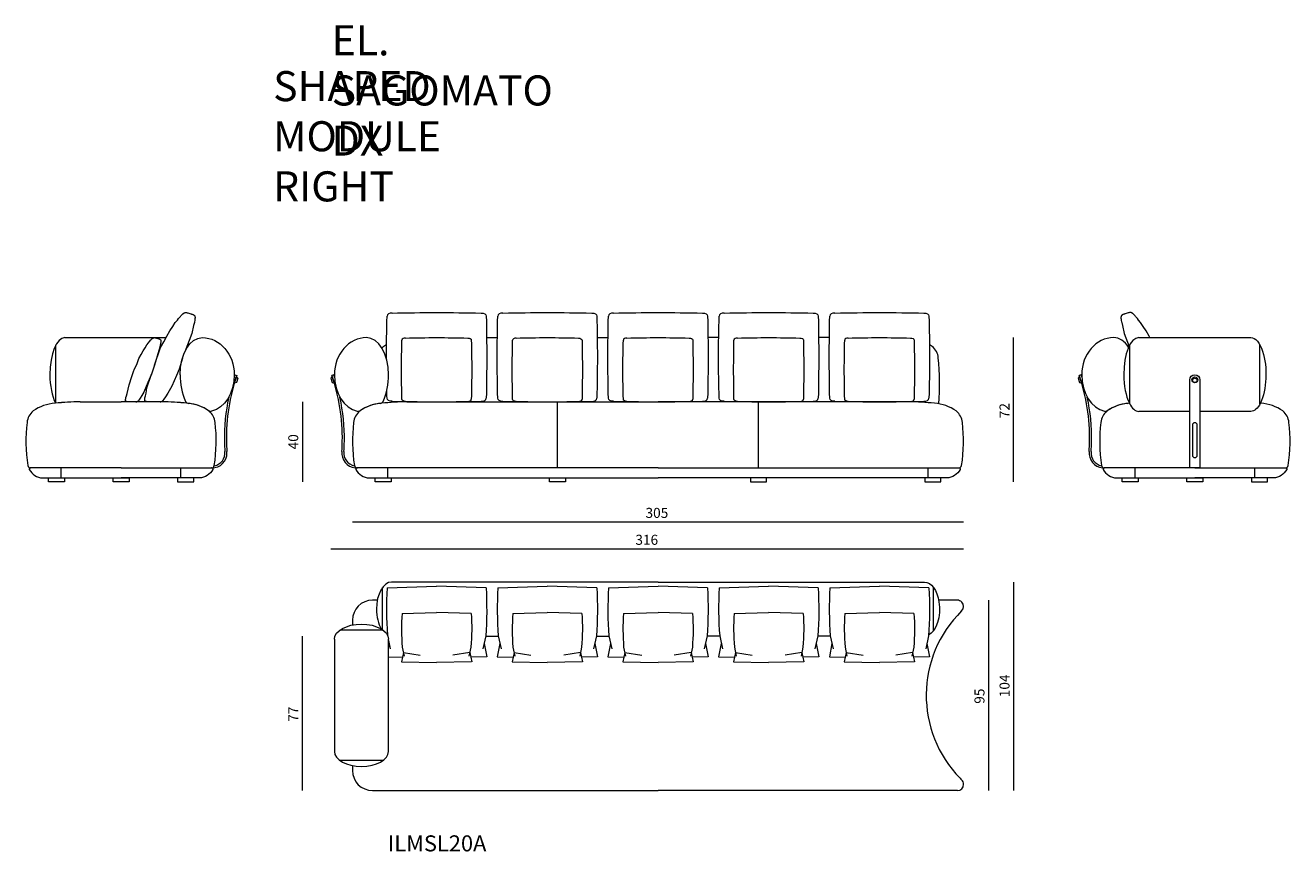
# Model space of a CAD drawing. Extents: x 38 to 1042, y 1478 to 1869.
# Drawn here: x 268 to 387, y 1792 to 1869 of the extents above; entities that cross this region are included whole.
import ezdxf

# ---------------------------------------------------------------- set-up
doc = ezdxf.new("R2010")
doc.units = 0
doc.header["$MEASUREMENT"] = 0
doc.layers.get('0').update_dxf_attribs({"lineweight": 0})

# ---------------------------------------------------------------- blocks, each defined once
blk = doc.blocks.new('Block_281')
at = {"color": 18, "lineweight": 5, "true_color": 0x000000}
blk.add_line((298.61, 1822.95), (355.89, 1822.95), dxfattribs=at)
at = {"insert": (326.08, 1823.33), "char_height": 0.2, "attachment_point": 7}
blk.add_mtext('\\C18;\\c0;\\FMyriad Pro|b0|i0|c1;\\H0.938942;\\W1.000000;305', dxfattribs=at)
blk = doc.blocks.new('Block_282')
at = {"color": 18, "lineweight": 5, "true_color": 0x000000}
blk.add_line((360.58, 1826.7), (360.58, 1840.22), dxfattribs=at)
at = {"insert": (360.2, 1832.67), "char_height": 0.2, "attachment_point": 7, "rotation": 90}
blk.add_mtext('\\C18;\\c0;\\FMyriad Pro|b0|i0|c1;\\H0.938942;\\W1.000000;72', dxfattribs=at)
blk = doc.blocks.new('Block_283')
at = {"color": 18, "lineweight": 5, "true_color": 0x000000}
blk.add_line((293.92, 1834.21), (293.92, 1826.7), dxfattribs=at)
at = {"insert": (293.53, 1829.75), "char_height": 0.2, "attachment_point": 7, "rotation": 90}
blk.add_mtext('\\C18;\\c0;\\FMyriad Pro|b0|i0|c1;\\H0.938942;\\W1.000000;40', dxfattribs=at)
blk = doc.blocks.new('Block_284')
at = {"color": 18, "lineweight": 5, "true_color": 0x000000}
blk.add_line((293.92, 1797.79), (293.92, 1812.24), dxfattribs=at)
at = {"insert": (293.54, 1804.23), "char_height": 0.2, "attachment_point": 7, "rotation": 90}
blk.add_mtext('\\C18;\\c0;\\FMyriad Pro|b0|i0|c1;\\H0.938942;\\W1.000000;77', dxfattribs=at)
blk = doc.blocks.new('Block_285')
at = {"color": 18, "lineweight": 5, "true_color": 0x000000}
blk.add_line((360.58, 1817.32), (360.58, 1797.78), dxfattribs=at)
at = {"insert": (360.2, 1806.53), "char_height": 0.2, "attachment_point": 7, "rotation": 90}
blk.add_mtext('\\C18;\\c0;\\FMyriad Pro|b0|i0|c1;\\H0.938942;\\W1.000000;104', dxfattribs=at)
blk = doc.blocks.new('Block_286')
at = {"color": 18, "lineweight": 5, "true_color": 0x000000}
blk.add_line((358.23, 1815.62), (358.23, 1797.78), dxfattribs=at)
at = {"insert": (357.85, 1805.92), "char_height": 0.2, "attachment_point": 7, "rotation": 90}
blk.add_mtext('\\C18;\\c0;\\FMyriad Pro|b0|i0|c1;\\H0.938942;\\W1.000000;95', dxfattribs=at)
blk = doc.blocks.new('Block_287')
at = {"color": 18, "lineweight": 5, "true_color": 0x000000}
blk.add_line((296.58, 1820.43), (355.88, 1820.43), dxfattribs=at)
at = {"insert": (325.13, 1820.81), "char_height": 0.2, "attachment_point": 7}
blk.add_mtext('\\C18;\\c0;\\FMyriad Pro|b0|i0|c1;\\H0.938942;\\W1.000000;316', dxfattribs=at)
blk = doc.blocks.new('Block_280')
at = {"color": 18, "lineweight": 5, "true_color": 0x000000}
for p, q in [((271.66, 1840.22), (281.14, 1840.22)), ((311.18, 1840.22), (312.19, 1840.22)), ((321.56, 1840.22), (322.57, 1840.22)), ((332.94, 1840.22), (331.93, 1840.22)), ((343.32, 1840.22), (342.31, 1840.22)), ((372.31, 1840.22), (382.83, 1840.22)), ((270.81, 1834.08), (270.81, 1839.53)), ((283.02, 1839.12), (283.02, 1839.19)), ((371.47, 1834.08), (371.47, 1839.53)), ((383.67, 1834.08), (383.67, 1839.53)), ((280.07, 1837.65), (279.77, 1836.8)), ((287.59, 1836.74), (287.77, 1836.68)), ((296.86, 1836.74), (296.68, 1836.68)), ((366.91, 1836.74), (366.73, 1836.68)), ((273.1, 1834.21), (276.92, 1834.21)), ((273.1, 1834.21), (276.92, 1834.21)), ((280.75, 1834.21), (276.92, 1834.21)), ((280.75, 1834.21), (276.92, 1834.21)), ((303.71, 1834.21), (327.25, 1834.21)), ((317.84, 1828.01), (317.84, 1834.21)), ((350.79, 1834.21), (327.25, 1834.21)), ((336.66, 1828.01), (336.66, 1834.21)), ((371.47, 1834), (371.47, 1834.08)), ((383.67, 1834), (383.67, 1834.08)), ((377.1, 1833.31), (372.31, 1833.31)), ((382.83, 1833.31), (378.04, 1833.31)), ((276.92, 1828.01), (268.4, 1828.01)), ((276.92, 1828.01), (285.44, 1828.01)), ((285.44, 1828.01), (285.39, 1828.01)), ((299.01, 1828.01), (299.07, 1828.01)), ((327.25, 1828.01), (301.92, 1828.01)), ((327.25, 1828.01), (301.92, 1828.01)), ((327.25, 1828.01), (352.58, 1828.01)), ((377.58, 1828.01), (369.06, 1828.01)), ((369.06, 1828.01), (369.11, 1828.01)), ((377.58, 1828.01), (386.1, 1828.01)), ((271.31, 1827.07), (276.92, 1827.07)), ((282.53, 1827.07), (276.92, 1827.07)), ((301.92, 1827.07), (327.25, 1827.07)), ((317.84, 1827.07), (317.84, 1827.07)), ((352.58, 1827.07), (327.25, 1827.07)), ((336.66, 1827.07), (336.66, 1827.07)), ((371.97, 1827.07), (377.58, 1827.07)), ((383.19, 1827.07), (377.58, 1827.07)), ((327.25, 1817.32), (302.27, 1817.32)), ((327.25, 1817.32), (352.23, 1817.32)), ((301.43, 1812.86), (301.43, 1816.81)), ((301.87, 1816.77), (306.5, 1816.92)), ((311.13, 1816.77), (306.5, 1816.92)), ((312.24, 1816.77), (316.87, 1816.92)), ((321.51, 1816.77), (316.87, 1816.92)), ((322.62, 1816.77), (327.25, 1816.92)), ((331.88, 1816.77), (327.25, 1816.92)), ((332.99, 1816.77), (337.62, 1816.92)), ((342.26, 1816.77), (337.62, 1816.92)), ((343.37, 1816.77), (348, 1816.92)), ((352.63, 1816.77), (348, 1816.92)), ((353.07, 1812.75), (353.07, 1816.81)), ((355.3, 1815.62), (353.55, 1815.62)), ((303.26, 1814.38), (306.5, 1814.48)), ((309.74, 1814.38), (306.5, 1814.48)), ((313.63, 1814.38), (316.87, 1814.48)), ((320.12, 1814.38), (316.87, 1814.48)), ((324.01, 1814.38), (327.25, 1814.48)), ((330.49, 1814.38), (327.25, 1814.48)), ((334.38, 1814.38), (337.62, 1814.48)), ((340.87, 1814.38), (337.62, 1814.48)), ((344.76, 1814.38), (348, 1814.48)), ((351.24, 1814.38), (348, 1814.48)), ((301.48, 1812.82), (297.43, 1812.82)), ((296.92, 1811.97), (296.92, 1801.45)), ((301.99, 1801.45), (301.99, 1811.97)), ((301.99, 1811.84), (302.16, 1811.05)), ((302.05, 1811.56), (301.99, 1811.25)), ((303.28, 1811.23), (303.46, 1810.37)), ((309.72, 1811.23), (309.53, 1810.37)), ((311.1, 1812.27), (310.83, 1811.05)), ((310.94, 1811.56), (311.19, 1810.31)), ((311.09, 1812.24), (312.28, 1812.24)), ((312.43, 1811.56), (312.18, 1810.31)), ((312.28, 1812.27), (312.54, 1811.05)), ((313.65, 1811.23), (313.84, 1810.37)), ((320.09, 1811.23), (319.91, 1810.37)), ((321.47, 1812.27), (321.21, 1811.05)), ((321.32, 1811.56), (321.57, 1810.31)), ((321.47, 1812.24), (322.66, 1812.24)), ((322.8, 1811.56), (322.55, 1810.31)), ((322.65, 1812.27), (322.91, 1811.05)), ((324.03, 1811.23), (324.21, 1810.37)), ((330.47, 1811.23), (330.28, 1810.37)), ((331.85, 1812.27), (331.58, 1811.05)), ((331.69, 1811.56), (331.94, 1810.31)), ((333.03, 1812.24), (331.84, 1812.24)), ((333.18, 1811.56), (332.93, 1810.31)), ((333.03, 1812.27), (333.29, 1811.05)), ((334.41, 1811.23), (334.59, 1810.37)), ((340.84, 1811.23), (340.66, 1810.37)), ((342.22, 1812.27), (341.96, 1811.05)), ((342.07, 1811.56), (342.32, 1810.31)), ((343.41, 1812.24), (342.22, 1812.24)), ((343.55, 1811.56), (343.31, 1810.31)), ((343.4, 1812.27), (343.66, 1811.05)), ((344.78, 1811.23), (344.96, 1810.37)), ((351.22, 1811.23), (351.03, 1810.37)), ((352.6, 1812.27), (352.34, 1811.05)), ((352.44, 1811.56), (352.69, 1810.31)), ((301.99, 1810.31), (303.29, 1810.28)), ((303.39, 1810.73), (303.21, 1809.86)), ((303.39, 1810.73), (304.97, 1810.46)), ((309.61, 1810.73), (308.03, 1810.46)), ((309.61, 1810.73), (309.79, 1809.86)), ((311.19, 1810.31), (309.7, 1810.28)), ((312.18, 1810.31), (313.67, 1810.28)), ((313.76, 1810.73), (313.58, 1809.86)), ((313.76, 1810.73), (315.34, 1810.46)), ((319.99, 1810.73), (318.41, 1810.46)), ((319.99, 1810.73), (320.17, 1809.86)), ((321.57, 1810.31), (320.08, 1810.28)), ((322.55, 1810.31), (324.04, 1810.28)), ((324.14, 1810.73), (323.96, 1809.86)), ((324.14, 1810.73), (325.72, 1810.46)), ((330.36, 1810.73), (328.78, 1810.46)), ((330.36, 1810.73), (330.54, 1809.86)), ((331.94, 1810.31), (330.45, 1810.28)), ((332.93, 1810.31), (334.42, 1810.28)), ((334.51, 1810.73), (334.33, 1809.86)), ((334.51, 1810.73), (336.09, 1810.46)), ((340.74, 1810.73), (339.16, 1810.46)), ((340.74, 1810.73), (340.92, 1809.86)), ((342.32, 1810.31), (340.83, 1810.28)), ((343.31, 1810.31), (344.79, 1810.28)), ((344.89, 1810.73), (344.71, 1809.86)), ((344.89, 1810.73), (346.47, 1810.46)), ((351.11, 1810.73), (349.53, 1810.46)), ((351.11, 1810.73), (351.29, 1809.86)), ((352.69, 1810.31), (351.21, 1810.28)), ((303.21, 1809.86), (306.5, 1809.77)), ((309.78, 1809.86), (306.5, 1809.77)), ((313.59, 1809.86), (316.87, 1809.77)), ((320.16, 1809.86), (316.87, 1809.77)), ((323.96, 1809.86), (327.25, 1809.77)), ((330.54, 1809.86), (327.25, 1809.77)), ((334.34, 1809.86), (337.62, 1809.77)), ((340.91, 1809.86), (337.62, 1809.77)), ((344.71, 1809.86), (348, 1809.77)), ((351.29, 1809.86), (348, 1809.77)), ((301.48, 1800.61), (297.43, 1800.61)), ((355.33, 1797.79), (327.25, 1797.79))]:
    blk.add_line(p, q, dxfattribs=at)
for points in [[(280.07, 1837.65), (280.63, 1839.28), (280.93, 1839.84), (281.22, 1840.36), (281.5, 1840.84), (281.76, 1841.26), (282, 1841.63), (282.22, 1841.87), (282.31, 1842), (282.4, 1842.11), (282.48, 1842.21), (282.52, 1842.25), (282.55, 1842.29), (282.58, 1842.33), (282.62, 1842.36), (282.65, 1842.39), (282.68, 1842.42), (282.71, 1842.44), (282.72, 1842.45), (282.73, 1842.46), (282.75, 1842.47), (282.76, 1842.48), (282.77, 1842.49), (282.78, 1842.5), (282.8, 1842.51), (282.81, 1842.51), (282.82, 1842.52), (282.83, 1842.53), (282.84, 1842.53), (282.85, 1842.54), (282.87, 1842.54), (282.88, 1842.55), (282.89, 1842.55), (282.9, 1842.55), (282.91, 1842.56), (282.92, 1842.56), (282.93, 1842.56), (282.94, 1842.56), (282.95, 1842.56), (282.96, 1842.56), (282.97, 1842.57), (282.98, 1842.57), (282.99, 1842.57), (283, 1842.57), (283.01, 1842.57), (283.02, 1842.56), (283.02, 1842.56), (283.03, 1842.56), (283.05, 1842.56), (283.07, 1842.56), (283.11, 1842.55), (283.19, 1842.53), (283.28, 1842.51), (283.36, 1842.49), (283.45, 1842.46), (283.49, 1842.45), (283.53, 1842.43), (283.57, 1842.42), (283.6, 1842.41), (283.64, 1842.39), (283.67, 1842.37), (283.69, 1842.37), (283.7, 1842.36), (283.72, 1842.35), (283.73, 1842.34), (283.75, 1842.33), (283.75, 1842.33), (283.76, 1842.33), (283.77, 1842.32), (283.77, 1842.32), (283.78, 1842.31), (283.78, 1842.31), (283.79, 1842.3), (283.79, 1842.3), (283.79, 1842.3), (283.8, 1842.3), (283.8, 1842.29), (283.8, 1842.29), (283.8, 1842.29), (283.81, 1842.28), (283.81, 1842.28), (283.81, 1842.28), (283.81, 1842.28), (283.82, 1842.27), (283.82, 1842.27), (283.82, 1842.27), (283.82, 1842.26), (283.82, 1842.26), (283.83, 1842.26), (283.83, 1842.25), (283.83, 1842.25), (283.83, 1842.25), (283.83, 1842.24), (283.83, 1842.24), (283.84, 1842.23), (283.84, 1842.23), (283.84, 1842.23), (283.84, 1842.22), (283.84, 1842.22), (283.84, 1842.21), (283.84, 1842.21), (283.85, 1842.2), (283.85, 1842.19), (283.85, 1842.18), (283.85, 1842.17), (283.85, 1842.16), (283.86, 1842.15), (283.86, 1842.13), (283.86, 1842.12), (283.86, 1842.11), (283.86, 1842.1), (283.86, 1842.08), (283.86, 1842.05), (283.85, 1842.02), (283.85, 1841.98), (283.85, 1841.94), (283.84, 1841.9), (283.83, 1841.81), (283.81, 1841.7), (283.79, 1841.64), (283.72, 1841.35), (283.56, 1840.62), (283.56, 1840.62), (282.9, 1838.89)], [(373.36, 1840.22), (373.28, 1840.36), (373, 1840.84), (372.74, 1841.26), (372.49, 1841.63), (372.28, 1841.87), (372.18, 1842), (372.1, 1842.11), (372.02, 1842.21), (371.98, 1842.25), (371.95, 1842.29), (371.91, 1842.33), (371.88, 1842.36), (371.85, 1842.39), (371.82, 1842.42), (371.79, 1842.44), (371.78, 1842.45), (371.77, 1842.46), (371.75, 1842.47), (371.74, 1842.48), (371.73, 1842.49), (371.71, 1842.5), (371.7, 1842.51), (371.69, 1842.51), (371.68, 1842.52), (371.67, 1842.53), (371.66, 1842.53), (371.64, 1842.54), (371.63, 1842.54), (371.62, 1842.55), (371.61, 1842.55), (371.6, 1842.55), (371.59, 1842.56), (371.58, 1842.56), (371.57, 1842.56), (371.56, 1842.56), (371.55, 1842.56), (371.54, 1842.56), (371.53, 1842.57), (371.52, 1842.57), (371.51, 1842.57), (371.5, 1842.57), (371.49, 1842.57), (371.48, 1842.56), (371.47, 1842.56), (371.46, 1842.56), (371.44, 1842.56), (371.43, 1842.56), (371.39, 1842.55), (371.31, 1842.53), (371.22, 1842.51), (371.14, 1842.49), (371.05, 1842.46), (371.01, 1842.45), (370.97, 1842.43), (370.93, 1842.42), (370.9, 1842.41), (370.86, 1842.39), (370.83, 1842.37), (370.81, 1842.37), (370.79, 1842.36), (370.78, 1842.35), (370.76, 1842.34), (370.75, 1842.33), (370.74, 1842.33), (370.74, 1842.33), (370.73, 1842.32), (370.73, 1842.32), (370.72, 1842.31), (370.71, 1842.31), (370.71, 1842.3), (370.71, 1842.3), (370.7, 1842.3), (370.7, 1842.3), (370.7, 1842.29), (370.7, 1842.29), (370.69, 1842.29), (370.69, 1842.28), (370.69, 1842.28), (370.69, 1842.28), (370.68, 1842.28), (370.68, 1842.27), (370.68, 1842.27), (370.68, 1842.27), (370.68, 1842.26), (370.67, 1842.26), (370.67, 1842.26), (370.67, 1842.25), (370.67, 1842.25), (370.67, 1842.25), (370.67, 1842.24), (370.66, 1842.24), (370.66, 1842.23), (370.66, 1842.23), (370.66, 1842.23), (370.66, 1842.22), (370.66, 1842.22), (370.65, 1842.21), (370.65, 1842.21), (370.65, 1842.2), (370.65, 1842.19), (370.65, 1842.18), (370.65, 1842.17), (370.64, 1842.16), (370.64, 1842.15), (370.64, 1842.13), (370.64, 1842.12), (370.64, 1842.11), (370.64, 1842.1), (370.64, 1842.08), (370.64, 1842.05), (370.64, 1842.02), (370.65, 1841.98), (370.65, 1841.94), (370.66, 1841.9), (370.67, 1841.81), (370.69, 1841.7), (370.71, 1841.64), (370.78, 1841.35), (370.93, 1840.62), (370.93, 1840.62), (371.4, 1839.4)], [(277.69, 1834.21), (277.52, 1834.21), (277.46, 1834.22), (277.42, 1834.23), (277.41, 1834.23), (277.41, 1834.24), (277.4, 1834.24), (277.4, 1834.24), (277.39, 1834.24), (277.39, 1834.25), (277.39, 1834.25), (277.38, 1834.25), (277.38, 1834.25), (277.38, 1834.25), (277.38, 1834.25), (277.38, 1834.25), (277.38, 1834.26), (277.37, 1834.26), (277.37, 1834.26), (277.37, 1834.26), (277.37, 1834.26), (277.37, 1834.27), (277.36, 1834.27), (277.36, 1834.27), (277.36, 1834.27), (277.36, 1834.27), (277.36, 1834.28), (277.36, 1834.28), (277.36, 1834.28), (277.36, 1834.28), (277.35, 1834.28), (277.35, 1834.29), (277.35, 1834.29), (277.35, 1834.29), (277.35, 1834.29), (277.35, 1834.3), (277.35, 1834.3), (277.35, 1834.3), (277.35, 1834.31), (277.35, 1834.31), (277.35, 1834.31), (277.35, 1834.32), (277.34, 1834.32), (277.34, 1834.32), (277.34, 1834.33), (277.34, 1834.33), (277.34, 1834.33), (277.34, 1834.34), (277.34, 1834.35), (277.34, 1834.36), (277.34, 1834.37), (277.34, 1834.37), (277.34, 1834.38), (277.35, 1834.39), (277.35, 1834.42), (277.35, 1834.44), (277.36, 1834.47), (277.37, 1834.53), (277.38, 1834.6), (277.43, 1834.77), (277.49, 1835), (277.68, 1835.8), (277.93, 1836.58), (278.08, 1837.04), (278.19, 1837.28), (278.39, 1837.69), (278.6, 1838.27), (278.8, 1838.63), (279, 1838.97), (279.18, 1839.27), (279.35, 1839.53), (279.5, 1839.74), (279.57, 1839.83), (279.63, 1839.9), (279.68, 1839.97), (279.71, 1840), (279.74, 1840.03), (279.76, 1840.05), (279.78, 1840.07), (279.8, 1840.1), (279.82, 1840.11), (279.84, 1840.13), (279.85, 1840.14), (279.86, 1840.15), (279.87, 1840.15), (279.88, 1840.16), (279.89, 1840.17), (279.9, 1840.17), (279.91, 1840.18), (279.92, 1840.18), (279.92, 1840.19), (279.93, 1840.19), (279.94, 1840.2), (279.95, 1840.2), (279.96, 1840.2), (279.96, 1840.2), (279.97, 1840.21), (279.98, 1840.21), (279.99, 1840.21), (279.99, 1840.21), (280, 1840.21), (280.01, 1840.22), (280.01, 1840.22), (280.02, 1840.22), (280.03, 1840.22), (280.03, 1840.22), (280.04, 1840.22), (280.05, 1840.22), (280.05, 1840.22), (280.06, 1840.22), (280.07, 1840.22), (280.07, 1840.22), (280.09, 1840.21), (280.1, 1840.21), (280.13, 1840.21), (280.18, 1840.19), (280.24, 1840.18), (280.3, 1840.16), (280.36, 1840.15), (280.39, 1840.14), (280.42, 1840.13), (280.45, 1840.12), (280.47, 1840.11), (280.5, 1840.1), (280.52, 1840.08), (280.53, 1840.08), (280.54, 1840.07), (280.55, 1840.07), (280.56, 1840.06), (280.57, 1840.06), (280.58, 1840.05), (280.58, 1840.05), (280.59, 1840.05), (280.59, 1840.04), (280.6, 1840.04), (280.6, 1840.04), (280.6, 1840.03), (280.61, 1840.03), (280.61, 1840.03), (280.61, 1840.03), (280.61, 1840.03), (280.61, 1840.02), (280.61, 1840.02), (280.62, 1840.02), (280.62, 1840.02), (280.62, 1840.02), (280.62, 1840.01), (280.62, 1840.01), (280.62, 1840.01), (280.63, 1840.01), (280.63, 1840.01), (280.63, 1840), (280.63, 1840), (280.63, 1840), (280.63, 1840), (280.63, 1839.99), (280.63, 1839.99), (280.64, 1839.99), (280.64, 1839.99), (280.64, 1839.98), (280.64, 1839.98), (280.64, 1839.98), (280.64, 1839.97), (280.64, 1839.97), (280.64, 1839.97), (280.64, 1839.96), (280.65, 1839.96), (280.65, 1839.95), (280.65, 1839.94), (280.65, 1839.93), (280.65, 1839.92), (280.65, 1839.92), (280.65, 1839.91), (280.65, 1839.9), (280.65, 1839.89), (280.65, 1839.88), (280.65, 1839.86), (280.65, 1839.83), (280.65, 1839.81), (280.64, 1839.78), (280.64, 1839.76), (280.63, 1839.69), (280.62, 1839.62), (280.6, 1839.53), (280.56, 1839.33), (280.07, 1837.65)], [(282.68, 1838.31), (282.36, 1837.25), (282.12, 1836.68), (281.69, 1835.66), (281.31, 1835.02), (281.09, 1834.67), (280.92, 1834.45), (280.85, 1834.34)], [(279.77, 1836.8), (279.43, 1836), (279.04, 1835.1), (278.86, 1834.8), (278.71, 1834.55), (278.59, 1834.36), (278.58, 1834.34)], [(279.64, 1834.21), (279.4, 1834.21), (279.31, 1834.22), (279.25, 1834.24), (279.24, 1834.24), (279.23, 1834.25), (279.22, 1834.25), (279.21, 1834.26), (279.21, 1834.26), (279.2, 1834.26), (279.2, 1834.26), (279.2, 1834.27), (279.2, 1834.27), (279.19, 1834.27), (279.19, 1834.27), (279.19, 1834.27), (279.18, 1834.28), (279.18, 1834.28), (279.18, 1834.28), (279.18, 1834.28), (279.17, 1834.29), (279.17, 1834.29), (279.17, 1834.29), (279.17, 1834.3), (279.17, 1834.3), (279.16, 1834.3), (279.16, 1834.3), (279.16, 1834.31), (279.16, 1834.31), (279.16, 1834.31), (279.16, 1834.32), (279.15, 1834.32), (279.15, 1834.32), (279.15, 1834.33), (279.15, 1834.33), (279.15, 1834.34), (279.15, 1834.34), (279.15, 1834.34), (279.14, 1834.35), (279.14, 1834.35), (279.14, 1834.36), (279.14, 1834.36), (279.14, 1834.37), (279.14, 1834.37), (279.14, 1834.38), (279.14, 1834.38), (279.14, 1834.39), (279.14, 1834.4), (279.14, 1834.41), (279.14, 1834.42), (279.14, 1834.43), (279.14, 1834.45), (279.14, 1834.46), (279.14, 1834.47), (279.15, 1834.51), (279.15, 1834.54), (279.16, 1834.58), (279.18, 1834.66), (279.2, 1834.76), (279.26, 1835.01), (279.35, 1835.52), (279.77, 1836.8)]]:
    blk.add_lwpolyline(points, dxfattribs=at)
for points in [[(270.12, 1827.07), (271.62, 1827.07), (271.62, 1826.7), (270.12, 1826.7)], [(276.17, 1827.07), (277.67, 1827.07), (277.67, 1826.7), (276.17, 1826.7)], [(283.73, 1827.07), (282.22, 1827.07), (282.22, 1826.7), (283.73, 1826.7)], [(300.73, 1827.07), (302.23, 1827.07), (302.23, 1826.7), (300.73, 1826.7)], [(317.09, 1827.07), (318.59, 1827.07), (318.59, 1826.7), (317.09, 1826.7)], [(337.41, 1827.07), (335.91, 1827.07), (335.91, 1826.7), (337.41, 1826.7)], [(353.77, 1827.07), (352.27, 1827.07), (352.27, 1826.7), (353.77, 1826.7)], [(370.77, 1827.07), (372.27, 1827.07), (372.27, 1826.7), (370.77, 1826.7)], [(376.83, 1827.07), (378.33, 1827.07), (378.33, 1826.7), (376.83, 1826.7)], [(384.38, 1827.07), (382.88, 1827.07), (382.88, 1826.7), (384.38, 1826.7)]]:
    blk.add_lwpolyline(points, close=True, dxfattribs=at)
for centre, major_axis, ratio in [((377.57, 1836.27), (0.282, 0), 0.975487), ((377.57, 1836.22), (0.209, 0), 0.954001)]:
    blk.add_ellipse(centre, major_axis=major_axis, ratio=ratio, dxfattribs=at)
for points in [[(301.8, 1838.19), (301.8, 1839.54), (301.82, 1840.89), (301.85, 1842.24)], [(302.32, 1842.52), (302.06, 1842.52), (301.85, 1842.39), (301.85, 1842.24)], [(302.32, 1842.52), (305.11, 1842.58), (307.89, 1842.58), (310.68, 1842.52)], [(310.68, 1842.52), (310.94, 1842.52), (311.15, 1842.39), (311.15, 1842.24)], [(311.15, 1842.24), (311.21, 1839.67), (311.21, 1837.1), (311.15, 1834.54)], [(312.23, 1834.54), (312.16, 1837.1), (312.16, 1839.67), (312.23, 1842.24)], [(312.7, 1842.52), (312.44, 1842.52), (312.23, 1842.39), (312.23, 1842.24)], [(312.7, 1842.52), (315.48, 1842.58), (318.27, 1842.58), (321.05, 1842.52)], [(321.05, 1842.52), (321.31, 1842.52), (321.52, 1842.39), (321.52, 1842.24)], [(321.52, 1842.24), (321.58, 1839.67), (321.58, 1837.1), (321.52, 1834.54)], [(322.6, 1834.54), (322.54, 1837.1), (322.54, 1839.67), (322.6, 1842.24)], [(323.07, 1842.52), (322.81, 1842.52), (322.6, 1842.39), (322.6, 1842.24)], [(323.07, 1842.52), (325.86, 1842.58), (328.64, 1842.58), (331.43, 1842.52)], [(331.43, 1842.52), (331.69, 1842.52), (331.9, 1842.39), (331.9, 1842.24)], [(331.9, 1842.24), (331.96, 1839.67), (331.96, 1837.1), (331.9, 1834.54)], [(332.98, 1834.54), (332.91, 1837.1), (332.91, 1839.67), (332.98, 1842.24)], [(333.45, 1842.52), (333.19, 1842.52), (332.98, 1842.39), (332.98, 1842.24)], [(333.45, 1842.52), (336.23, 1842.58), (339.02, 1842.58), (341.8, 1842.52)], [(341.8, 1842.52), (342.06, 1842.52), (342.27, 1842.39), (342.27, 1842.24)], [(342.27, 1842.24), (342.33, 1839.67), (342.33, 1837.1), (342.27, 1834.54)], [(343.35, 1834.54), (343.29, 1837.1), (343.29, 1839.67), (343.35, 1842.24)], [(343.82, 1842.52), (343.56, 1842.52), (343.35, 1842.39), (343.35, 1842.24)], [(343.82, 1842.52), (346.61, 1842.58), (349.39, 1842.58), (352.18, 1842.52)], [(352.18, 1842.52), (352.44, 1842.52), (352.65, 1842.39), (352.65, 1842.24)], [(352.65, 1842.24), (352.71, 1839.67), (352.71, 1837.1), (352.65, 1834.54)], [(282.46, 1836.74), (282.46, 1838.66), (283.39, 1840.22), (284.53, 1840.22)], [(284.53, 1840.22), (286.19, 1840.22), (287.53, 1838.66), (287.53, 1836.74)], [(299.93, 1840.22), (298.27, 1840.22), (296.92, 1838.66), (296.92, 1836.74)], [(301.99, 1836.74), (301.99, 1838.66), (301.07, 1840.22), (299.93, 1840.22)], [(303.25, 1834.44), (303.2, 1836.29), (303.2, 1838.14), (303.25, 1839.98)], [(303.58, 1840.18), (303.4, 1840.18), (303.25, 1840.1), (303.25, 1839.98)], [(303.58, 1840.18), (305.53, 1840.23), (307.47, 1840.23), (309.42, 1840.18)], [(309.42, 1840.18), (309.6, 1840.18), (309.75, 1840.1), (309.75, 1839.98)], [(309.75, 1839.98), (309.8, 1838.14), (309.8, 1836.29), (309.75, 1834.44)], [(313.62, 1834.44), (313.58, 1836.29), (313.58, 1838.14), (313.62, 1839.98)], [(313.96, 1840.18), (313.77, 1840.18), (313.62, 1840.09), (313.62, 1839.98)], [(313.96, 1840.18), (315.9, 1840.23), (317.85, 1840.23), (319.79, 1840.18)], [(319.79, 1840.18), (319.98, 1840.18), (320.13, 1840.09), (320.13, 1839.98)], [(320.13, 1839.98), (320.17, 1838.14), (320.17, 1836.29), (320.13, 1834.44)], [(324, 1834.44), (323.95, 1836.29), (323.95, 1838.14), (324, 1839.98)], [(324.33, 1840.18), (324.15, 1840.18), (324, 1840.1), (324, 1839.98)], [(324.33, 1840.18), (326.28, 1840.23), (328.22, 1840.23), (330.17, 1840.18)], [(330.17, 1840.18), (330.35, 1840.18), (330.5, 1840.1), (330.5, 1839.98)], [(330.5, 1839.98), (330.55, 1838.14), (330.55, 1836.29), (330.5, 1834.44)], [(334.37, 1834.44), (334.33, 1836.29), (334.33, 1838.14), (334.37, 1839.98)], [(334.71, 1840.18), (334.52, 1840.18), (334.37, 1840.1), (334.37, 1839.98)], [(334.71, 1840.18), (336.65, 1840.23), (338.6, 1840.23), (340.54, 1840.18)], [(340.54, 1840.18), (340.73, 1840.18), (340.88, 1840.1), (340.88, 1839.98)], [(340.88, 1839.98), (340.92, 1838.14), (340.92, 1836.29), (340.88, 1834.44)], [(344.75, 1834.44), (344.7, 1836.29), (344.7, 1838.14), (344.75, 1839.98)], [(345.08, 1840.18), (344.9, 1840.18), (344.75, 1840.1), (344.75, 1839.98)], [(345.08, 1840.18), (347.03, 1840.23), (348.97, 1840.23), (350.92, 1840.18)], [(350.92, 1840.18), (351.1, 1840.18), (351.25, 1840.1), (351.25, 1839.98)], [(351.25, 1839.98), (351.3, 1838.14), (351.3, 1836.29), (351.25, 1834.44)], [(369.97, 1840.22), (368.31, 1840.22), (366.97, 1838.66), (366.97, 1836.74)], [(371.36, 1839.31), (370.98, 1839.9), (370.49, 1840.22), (369.97, 1840.22)], [(283.09, 1839.38), (283.1, 1839.36), (283.12, 1839.33), (283.13, 1839.3)], [(301.54, 1839.4), (301.48, 1839.35), (301.42, 1839.29), (301.37, 1839.23)], [(301.81, 1839.57), (301.72, 1839.52), (301.63, 1839.46), (301.54, 1839.4)], [(352.95, 1839.4), (352.87, 1839.46), (352.78, 1839.52), (352.69, 1839.57)], [(353.52, 1838.32), (353.49, 1838.74), (353.28, 1839.13), (352.95, 1839.4)], [(353.56, 1834.02), (353.67, 1835.45), (353.66, 1836.89), (353.52, 1838.32)], [(282.46, 1836.74), (282.45, 1835.88), (282.62, 1835.03), (282.97, 1834.24)], [(287.53, 1836.74), (287.53, 1835.04), (286.63, 1833.59), (285.41, 1833.32)], [(287.77, 1836.68), (287.09, 1834.7), (286.76, 1832.61), (286.8, 1830.51)], [(287.59, 1836.74), (287.57, 1836.68), (287.55, 1836.62), (287.53, 1836.56)], [(297.66, 1830.51), (297.69, 1832.61), (297.36, 1834.7), (296.68, 1836.68)], [(296.92, 1836.56), (296.9, 1836.62), (296.88, 1836.68), (296.86, 1836.74)], [(296.92, 1836.74), (296.92, 1835.04), (297.82, 1833.59), (299.05, 1833.32)], [(301.48, 1834.24), (301.83, 1835.03), (302, 1835.88), (301.99, 1836.74)], [(367.7, 1830.51), (367.74, 1832.61), (367.41, 1834.7), (366.73, 1836.68)], [(366.97, 1836.56), (366.95, 1836.62), (366.93, 1836.68), (366.91, 1836.74)], [(366.97, 1836.74), (366.97, 1835.04), (367.87, 1833.59), (369.09, 1833.32)], [(301.85, 1834.54), (301.84, 1834.79), (301.84, 1835.04), (301.83, 1835.3)], [(270.73, 1834.07), (269.99, 1834.02), (269.29, 1833.77), (268.68, 1833.35)], [(273.1, 1834.21), (272.31, 1834.19), (271.52, 1834.15), (270.73, 1834.07)], [(273.1, 1834.21), (272.32, 1834.19), (271.54, 1834.15), (270.77, 1834.08)], [(278.31, 1834.21), (278.42, 1834.21), (278.52, 1834.26), (278.58, 1834.34)], [(280.58, 1834.21), (280.69, 1834.21), (280.78, 1834.26), (280.85, 1834.34)], [(283.06, 1834.08), (282.29, 1834.15), (281.52, 1834.19), (280.75, 1834.21)], [(283.12, 1834.07), (282.33, 1834.15), (281.54, 1834.19), (280.75, 1834.21)], [(282.97, 1834.24), (283.03, 1834.14), (283.13, 1834.08), (283.25, 1834.06)], [(283.08, 1834.12), (283.07, 1834.11), (283.07, 1834.09), (283.06, 1834.08)], [(285.17, 1833.35), (284.56, 1833.77), (283.85, 1834.02), (283.12, 1834.07)], [(285.13, 1833.37), (284.56, 1833.75), (283.92, 1833.99), (283.25, 1834.06)], [(287.01, 1834.63), (286.72, 1833.28), (286.59, 1831.89), (286.61, 1830.51)], [(297.85, 1830.51), (297.87, 1831.89), (297.73, 1833.28), (297.44, 1834.63)], [(301.34, 1834.07), (300.6, 1834.02), (299.9, 1833.77), (299.29, 1833.35)], [(301.2, 1834.06), (300.53, 1833.99), (299.89, 1833.75), (299.33, 1833.37)], [(301.2, 1834.06), (301.32, 1834.08), (301.42, 1834.14), (301.48, 1834.24)], [(303.71, 1834.21), (302.92, 1834.19), (302.13, 1834.15), (301.34, 1834.07)], [(302.32, 1834.26), (302.06, 1834.26), (301.85, 1834.38), (301.85, 1834.54)], [(302.32, 1834.26), (305.11, 1834.19), (307.89, 1834.19), (310.68, 1834.26)], [(303.58, 1834.24), (303.4, 1834.24), (303.25, 1834.33), (303.25, 1834.44)], [(303.58, 1834.24), (305.53, 1834.2), (307.47, 1834.2), (309.42, 1834.24)], [(309.42, 1834.24), (309.6, 1834.24), (309.75, 1834.33), (309.75, 1834.44)], [(310.68, 1834.26), (310.94, 1834.26), (311.15, 1834.38), (311.15, 1834.54)], [(312.7, 1834.25), (312.44, 1834.25), (312.23, 1834.38), (312.23, 1834.54)], [(312.7, 1834.25), (315.48, 1834.19), (318.27, 1834.19), (321.05, 1834.25)], [(313.96, 1834.24), (313.77, 1834.24), (313.62, 1834.33), (313.62, 1834.44)], [(313.96, 1834.24), (315.9, 1834.2), (317.85, 1834.2), (319.79, 1834.24)], [(319.79, 1834.24), (319.98, 1834.24), (320.13, 1834.33), (320.13, 1834.44)], [(321.05, 1834.25), (321.31, 1834.25), (321.52, 1834.38), (321.52, 1834.54)], [(323.07, 1834.26), (322.81, 1834.26), (322.6, 1834.38), (322.6, 1834.54)], [(323.07, 1834.26), (325.86, 1834.19), (328.64, 1834.19), (331.43, 1834.26)], [(324.33, 1834.24), (324.15, 1834.24), (324, 1834.33), (324, 1834.44)], [(324.33, 1834.24), (326.28, 1834.2), (328.22, 1834.2), (330.17, 1834.24)], [(330.17, 1834.24), (330.35, 1834.24), (330.5, 1834.33), (330.5, 1834.44)], [(331.43, 1834.26), (331.69, 1834.26), (331.9, 1834.38), (331.9, 1834.54)], [(333.45, 1834.26), (333.19, 1834.26), (332.98, 1834.38), (332.98, 1834.54)], [(333.45, 1834.26), (336.23, 1834.19), (339.02, 1834.19), (341.8, 1834.26)], [(334.71, 1834.24), (334.52, 1834.24), (334.37, 1834.33), (334.37, 1834.44)], [(334.71, 1834.24), (336.65, 1834.2), (338.6, 1834.2), (340.54, 1834.24)], [(340.54, 1834.24), (340.73, 1834.24), (340.88, 1834.33), (340.88, 1834.44)], [(341.8, 1834.26), (342.06, 1834.26), (342.27, 1834.38), (342.27, 1834.54)], [(343.82, 1834.26), (343.56, 1834.26), (343.35, 1834.38), (343.35, 1834.54)], [(343.82, 1834.26), (346.61, 1834.19), (349.39, 1834.19), (352.18, 1834.26)], [(345.08, 1834.24), (344.9, 1834.24), (344.75, 1834.33), (344.75, 1834.44)], [(345.08, 1834.24), (347.03, 1834.2), (348.97, 1834.2), (350.92, 1834.24)], [(353.16, 1834.07), (352.37, 1834.15), (351.58, 1834.19), (350.79, 1834.21)], [(350.92, 1834.24), (351.1, 1834.24), (351.25, 1834.33), (351.25, 1834.44)], [(352.18, 1834.26), (352.44, 1834.26), (352.65, 1834.38), (352.65, 1834.54)], [(355.21, 1833.35), (354.6, 1833.77), (353.9, 1834.02), (353.16, 1834.07)], [(367.89, 1830.51), (367.91, 1831.89), (367.78, 1833.28), (367.49, 1834.63)], [(371.38, 1834.07), (370.65, 1834.02), (369.94, 1833.77), (369.33, 1833.35)], [(371.25, 1834.06), (370.58, 1833.99), (369.93, 1833.75), (369.37, 1833.37)], [(371.25, 1834.06), (371.31, 1834.07), (371.36, 1834.09), (371.41, 1834.12)], [(371.43, 1834.08), (371.41, 1834.08), (371.4, 1834.08), (371.38, 1834.07)], [(371.43, 1834.08), (371.68, 1833.58), (371.99, 1833.31), (372.31, 1833.31)], [(383.71, 1834.08), (383.46, 1833.58), (383.15, 1833.31), (382.83, 1833.31)], [(383.77, 1834.07), (383.75, 1834.08), (383.73, 1834.08), (383.71, 1834.08)], [(385.82, 1833.35), (385.21, 1833.77), (384.51, 1834.02), (383.77, 1834.07)], [(268.68, 1833.35), (268.35, 1833.08), (268.15, 1832.69), (268.11, 1832.27)], [(285.13, 1833.37), (285.21, 1833.32), (285.31, 1833.3), (285.41, 1833.32)], [(285.73, 1832.27), (285.69, 1832.69), (285.49, 1833.08), (285.17, 1833.35)], [(299.29, 1833.35), (298.96, 1833.08), (298.76, 1832.69), (298.72, 1832.27)], [(299.05, 1833.32), (299.14, 1833.3), (299.24, 1833.32), (299.33, 1833.37)], [(355.78, 1832.27), (355.74, 1832.69), (355.54, 1833.08), (355.21, 1833.35)], [(369.33, 1833.35), (369.01, 1833.08), (368.8, 1832.69), (368.76, 1832.27)], [(369.09, 1833.32), (369.19, 1833.3), (369.29, 1833.32), (369.37, 1833.37)], [(386.39, 1832.27), (386.35, 1832.69), (386.15, 1833.08), (385.82, 1833.35)], [(268.11, 1832.27), (267.95, 1830.94), (267.97, 1829.58), (268.18, 1828.25)], [(285.66, 1828.25), (285.87, 1829.58), (285.9, 1830.94), (285.73, 1832.27)], [(298.72, 1832.27), (298.55, 1830.94), (298.58, 1829.58), (298.79, 1828.25)], [(355.71, 1828.25), (355.92, 1829.58), (355.94, 1830.94), (355.78, 1832.27)], [(368.76, 1832.27), (368.6, 1830.94), (368.62, 1829.58), (368.83, 1828.25)], [(386.32, 1828.25), (386.53, 1829.58), (386.55, 1830.94), (386.39, 1832.27)], [(286.61, 1830.51), (286.61, 1830.18), (286.62, 1829.86), (286.66, 1829.54)], [(286.8, 1830.51), (286.8, 1830.19), (286.81, 1829.88), (286.84, 1829.56)], [(297.61, 1829.56), (297.64, 1829.88), (297.66, 1830.19), (297.66, 1830.51)], [(297.8, 1829.54), (297.83, 1829.86), (297.85, 1830.18), (297.85, 1830.51)], [(367.66, 1829.56), (367.69, 1829.88), (367.7, 1830.19), (367.7, 1830.51)], [(367.84, 1829.54), (367.87, 1829.86), (367.89, 1830.18), (367.89, 1830.51)], [(285.66, 1828.22), (286.29, 1828.33), (286.72, 1828.91), (286.66, 1829.54)], [(297.8, 1829.54), (297.73, 1828.91), (298.17, 1828.33), (298.8, 1828.22)], [(367.84, 1829.54), (367.78, 1828.91), (368.21, 1828.33), (368.84, 1828.22)], [(268.18, 1828.25), (268.2, 1828.11), (268.32, 1828.01), (268.46, 1828.01)], [(285.39, 1828.01), (285.53, 1828.01), (285.64, 1828.11), (285.66, 1828.25)], [(298.79, 1828.25), (298.81, 1828.11), (298.93, 1828.01), (299.07, 1828.01)], [(355.43, 1828.01), (355.57, 1828.01), (355.69, 1828.11), (355.71, 1828.25)], [(368.83, 1828.25), (368.85, 1828.11), (368.97, 1828.01), (369.11, 1828.01)], [(386.04, 1828.01), (386.18, 1828.01), (386.3, 1828.11), (386.32, 1828.25)], [(301.87, 1816.77), (301.77, 1815.31), (301.78, 1813.82), (301.89, 1812.36)], [(311.13, 1816.77), (311.22, 1815.28), (311.21, 1813.75), (311.1, 1812.27)], [(312.24, 1816.77), (312.15, 1815.28), (312.16, 1813.75), (312.28, 1812.27)], [(321.51, 1816.77), (321.6, 1815.28), (321.59, 1813.75), (321.47, 1812.27)], [(322.62, 1816.77), (322.52, 1815.28), (322.53, 1813.75), (322.65, 1812.27)], [(331.88, 1816.77), (331.98, 1815.28), (331.96, 1813.75), (331.85, 1812.27)], [(332.99, 1816.77), (332.9, 1815.28), (332.91, 1813.75), (333.03, 1812.27)], [(342.26, 1816.77), (342.35, 1815.28), (342.34, 1813.75), (342.22, 1812.27)], [(343.37, 1816.77), (343.27, 1815.28), (343.29, 1813.75), (343.4, 1812.27)], [(352.63, 1816.77), (352.73, 1815.28), (352.71, 1813.75), (352.6, 1812.27)], [(303.26, 1814.38), (303.19, 1813.34), (303.2, 1812.27), (303.28, 1811.23)], [(309.74, 1814.38), (309.81, 1813.34), (309.8, 1812.27), (309.72, 1811.23)], [(313.63, 1814.38), (313.57, 1813.34), (313.57, 1812.27), (313.65, 1811.23)], [(320.12, 1814.38), (320.18, 1813.34), (320.17, 1812.27), (320.09, 1811.23)], [(324.01, 1814.38), (323.94, 1813.34), (323.95, 1812.27), (324.03, 1811.23)], [(330.49, 1814.38), (330.56, 1813.34), (330.55, 1812.27), (330.47, 1811.23)], [(334.38, 1814.38), (334.32, 1813.34), (334.32, 1812.27), (334.41, 1811.23)], [(340.87, 1814.38), (340.93, 1813.34), (340.92, 1812.27), (340.84, 1811.23)], [(344.76, 1814.38), (344.69, 1813.34), (344.7, 1812.27), (344.78, 1811.23)], [(351.24, 1814.38), (351.31, 1813.34), (351.3, 1812.27), (351.22, 1811.23)]]:
    blk.add_open_spline(points, degree=3, dxfattribs=at)
for points, knots in [([(271.66, 1840.22), (270.88, 1840.22), (270.25, 1838.67), (270.25, 1836.76), (270.25, 1835.72), (270.44, 1834.73), (270.77, 1834.08)], [0, 0, 0, 0, 1, 1, 1, 2, 2, 2, 2]), ([(372.31, 1840.22), (371.53, 1840.22), (370.9, 1838.67), (370.9, 1836.76), (370.9, 1835.72), (371.1, 1834.73), (371.43, 1834.08)], [0, 0, 0, 0, 1, 1, 1, 2, 2, 2, 2]), ([(382.83, 1840.22), (383.25, 1840.22), (383.65, 1839.75), (383.92, 1838.94), (384.41, 1837.45), (384.32, 1835.28), (383.71, 1834.08)], [0, 0, 0, 0, 1, 1, 1, 2, 2, 2, 2]), ([(287.72, 1836.54), (287.72, 1836.54), (287.55, 1836.01), (287.55, 1836.01), (287.62, 1835.99), (287.69, 1835.99), (287.75, 1836.02), (287.75, 1836.02), (287.88, 1836.42), (287.88, 1836.42), (287.84, 1836.48), (287.79, 1836.52), (287.72, 1836.54), (287.72, 1836.54), (287.72, 1836.54), (287.72, 1836.54)], [0, 0, 0, 0, 1, 1, 1, 2, 2, 2, 3, 3, 3, 4, 4, 4, 5, 5, 5, 5]), ([(296.73, 1836.54), (296.73, 1836.54), (296.9, 1836.01), (296.9, 1836.01), (296.83, 1835.99), (296.76, 1835.99), (296.7, 1836.02), (296.7, 1836.02), (296.58, 1836.42), (296.58, 1836.42), (296.61, 1836.48), (296.67, 1836.52), (296.73, 1836.54), (296.73, 1836.54), (296.73, 1836.54), (296.73, 1836.54)], [0, 0, 0, 0, 1, 1, 1, 2, 2, 2, 3, 3, 3, 4, 4, 4, 5, 5, 5, 5]), ([(366.78, 1836.54), (366.78, 1836.54), (366.95, 1836.01), (366.95, 1836.01), (366.88, 1835.99), (366.81, 1835.99), (366.75, 1836.02), (366.75, 1836.02), (366.62, 1836.42), (366.62, 1836.42), (366.66, 1836.48), (366.71, 1836.52), (366.78, 1836.54), (366.78, 1836.54), (366.78, 1836.54), (366.78, 1836.54)], [0, 0, 0, 0, 1, 1, 1, 2, 2, 2, 3, 3, 3, 4, 4, 4, 5, 5, 5, 5]), ([(377.58, 1828.01), (377.58, 1828.01), (378.04, 1828.01), (378.04, 1828.01), (378.04, 1828.01), (378.04, 1836.27), (378.04, 1836.27), (378.04, 1836.53), (377.83, 1836.74), (377.57, 1836.74), (377.31, 1836.74), (377.1, 1836.53), (377.1, 1836.27), (377.1, 1836.27), (377.1, 1828.01), (377.1, 1828.01), (377.1, 1828.01), (377.58, 1828.01), (377.58, 1828.01)], [0, 0, 0, 0, 1, 1, 1, 2, 2, 2, 3, 3, 3, 4, 4, 4, 5, 5, 5, 6, 6, 6, 6]), ([(377.76, 1829.14), (377.76, 1829.14), (377.76, 1832.08), (377.76, 1832.08), (377.76, 1832.19), (377.67, 1832.27), (377.57, 1832.27), (377.47, 1832.27), (377.38, 1832.19), (377.38, 1832.08), (377.38, 1832.08), (377.38, 1829.14), (377.38, 1829.14), (377.38, 1829.04), (377.47, 1828.95), (377.57, 1828.95), (377.67, 1828.95), (377.76, 1829.04), (377.76, 1829.14)], [0, 0, 0, 0, 1, 1, 1, 2, 2, 2, 3, 3, 3, 4, 4, 4, 5, 5, 5, 6, 6, 6, 6]), ([(285.44, 1828.01), (286.22, 1828.01), (286.85, 1828.64), (286.85, 1829.42), (286.85, 1829.47), (286.85, 1829.51), (286.84, 1829.56)], [0, 0, 0, 0, 1, 1, 1, 2, 2, 2, 2]), ([(297.61, 1829.56), (297.53, 1828.79), (298.1, 1828.1), (298.87, 1828.02), (298.92, 1828.01), (298.96, 1828.01), (299.01, 1828.01)], [0, 0, 0, 0, 1, 1, 1, 2, 2, 2, 2]), ([(367.66, 1829.56), (367.58, 1828.79), (368.14, 1828.1), (368.92, 1828.02), (368.96, 1828.01), (369.01, 1828.01), (369.06, 1828.01)], [0, 0, 0, 0, 1, 1, 1, 2, 2, 2, 2]), ([(268.32, 1827.87), (268.31, 1827.89), (268.31, 1827.9), (268.31, 1827.92), (268.31, 1827.97), (268.35, 1828.01), (268.4, 1828.01), (268.4, 1828.01), (271.31, 1828.01), (271.31, 1828.01), (271.31, 1828.01), (271.31, 1827.07), (271.31, 1827.07), (271.31, 1827.07), (269.56, 1827.07), (269.56, 1827.07), (269.04, 1827.11), (268.57, 1827.41), (268.32, 1827.87)], [0, 0, 0, 0, 1, 1, 1, 2, 2, 2, 3, 3, 3, 4, 4, 4, 5, 5, 5, 6, 6, 6, 6]), ([(285.52, 1827.87), (285.55, 1827.92), (285.53, 1827.98), (285.49, 1828), (285.47, 1828.01), (285.46, 1828.01), (285.44, 1828.01), (285.44, 1828.01), (282.53, 1828.01), (282.53, 1828.01), (282.53, 1828.01), (282.53, 1827.07), (282.53, 1827.07), (282.53, 1827.07), (284.28, 1827.07), (284.28, 1827.07), (284.8, 1827.11), (285.27, 1827.41), (285.52, 1827.87)], [0, 0, 0, 0, 1, 1, 1, 2, 2, 2, 3, 3, 3, 4, 4, 4, 5, 5, 5, 6, 6, 6, 6]), ([(298.93, 1827.87), (298.92, 1827.89), (298.92, 1827.9), (298.92, 1827.92), (298.92, 1827.97), (298.96, 1828.01), (299.01, 1828.01), (299.01, 1828.01), (301.92, 1828.01), (301.92, 1828.01), (301.92, 1828.01), (301.92, 1827.07), (301.92, 1827.07), (301.92, 1827.07), (300.17, 1827.07), (300.17, 1827.07), (299.65, 1827.11), (299.18, 1827.41), (298.93, 1827.87)], [0, 0, 0, 0, 1, 1, 1, 2, 2, 2, 3, 3, 3, 4, 4, 4, 5, 5, 5, 6, 6, 6, 6]), ([(355.57, 1827.87), (355.59, 1827.92), (355.58, 1827.98), (355.53, 1828), (355.52, 1828.01), (355.5, 1828.01), (355.49, 1828.01), (355.49, 1828.01), (352.58, 1828.01), (352.58, 1828.01), (352.58, 1828.01), (352.58, 1827.07), (352.58, 1827.07), (352.58, 1827.07), (354.33, 1827.07), (354.33, 1827.07), (354.85, 1827.11), (355.32, 1827.41), (355.57, 1827.87)], [0, 0, 0, 0, 1, 1, 1, 2, 2, 2, 3, 3, 3, 4, 4, 4, 5, 5, 5, 6, 6, 6, 6]), ([(368.97, 1827.87), (368.97, 1827.89), (368.96, 1827.9), (368.96, 1827.92), (368.96, 1827.97), (369, 1828.01), (369.06, 1828.01), (369.06, 1828.01), (371.97, 1828.01), (371.97, 1828.01), (371.97, 1828.01), (371.97, 1827.07), (371.97, 1827.07), (371.97, 1827.07), (370.22, 1827.07), (370.22, 1827.07), (369.69, 1827.11), (369.23, 1827.41), (368.97, 1827.87)], [0, 0, 0, 0, 1, 1, 1, 2, 2, 2, 3, 3, 3, 4, 4, 4, 5, 5, 5, 6, 6, 6, 6]), ([(386.18, 1827.87), (386.2, 1827.92), (386.19, 1827.98), (386.14, 1828), (386.13, 1828.01), (386.11, 1828.01), (386.1, 1828.01), (386.1, 1828.01), (383.19, 1828.01), (383.19, 1828.01), (383.19, 1828.01), (383.19, 1827.07), (383.19, 1827.07), (383.19, 1827.07), (384.93, 1827.07), (384.93, 1827.07), (385.46, 1827.11), (385.93, 1827.41), (386.18, 1827.87)], [0, 0, 0, 0, 1, 1, 1, 2, 2, 2, 3, 3, 3, 4, 4, 4, 5, 5, 5, 6, 6, 6, 6]), ([(302.27, 1817.32), (301.5, 1817.32), (300.86, 1816.18), (300.86, 1814.78), (300.86, 1814.08), (301.03, 1813.41), (301.31, 1812.93)], [0, 0, 0, 0, 1, 1, 1, 2, 2, 2, 2]), ([(352.23, 1817.32), (352.86, 1817.32), (353.41, 1816.56), (353.58, 1815.46), (353.79, 1814.11), (353.35, 1812.71), (352.6, 1812.34)], [0, 0, 0, 0, 1, 1, 1, 2, 2, 2, 2]), ([(300.95, 1815.62), (300.95, 1815.62), (300.49, 1815.62), (300.49, 1815.62), (299.45, 1815.62), (298.61, 1814.78), (298.61, 1813.75), (298.61, 1813.75), (298.61, 1813.3), (298.61, 1813.3)], [0, 0, 0, 0, 1, 1, 1, 2, 2, 2, 3, 3, 3, 3]), ([(355.71, 1814.61), (355.94, 1814.84), (355.95, 1815.21), (355.72, 1815.45), (355.61, 1815.56), (355.45, 1815.62), (355.3, 1815.62)], [0, 0, 0, 0, 1, 1, 1, 2, 2, 2, 2]), ([(355.71, 1814.61), (351.34, 1810.32), (351.28, 1803.31), (355.56, 1798.94), (355.61, 1798.89), (355.66, 1798.85), (355.71, 1798.8)], [0, 0, 0, 0, 1, 1, 1, 2, 2, 2, 2]), ([(296.92, 1811.97), (296.92, 1812.75), (298.06, 1813.38), (299.46, 1813.38), (300.86, 1813.38), (301.99, 1812.75), (301.99, 1811.97)], [0, 0, 0, 0, 1, 1, 1, 2, 2, 2, 2]), ([(296.92, 1801.45), (296.92, 1800.68), (298.06, 1800.05), (299.46, 1800.05), (300.86, 1800.05), (301.99, 1800.68), (301.99, 1801.45)], [0, 0, 0, 0, 1, 1, 1, 2, 2, 2, 2]), ([(298.61, 1800.13), (298.61, 1800.13), (298.61, 1799.66), (298.61, 1799.66), (298.61, 1798.63), (299.45, 1797.79), (300.49, 1797.79), (300.49, 1797.79), (327.25, 1797.79), (327.25, 1797.79)], [0, 0, 0, 0, 1, 1, 1, 2, 2, 2, 3, 3, 3, 3]), ([(355.3, 1797.78), (355.62, 1797.78), (355.89, 1798.05), (355.89, 1798.38), (355.89, 1798.53), (355.82, 1798.69), (355.71, 1798.8)], [0, 0, 0, 0, 1, 1, 1, 2, 2, 2, 2])]:
    blk.add_open_spline(points, degree=3, knots=knots, dxfattribs=at)
for name in ['Block_282', 'Block_283', 'Block_281', 'Block_287', 'Block_285', 'Block_286', 'Block_284']:
    blk.add_blockref(name, (0, 0))
at = {"insert": (301.93, 1792.09), "char_height": 0.2, "attachment_point": 7}
blk.add_mtext('\\C18;\\c0;\\FArial Bold|b1|i0|c1;\\H1.502308;\\W1.000000;ILMSL20A', dxfattribs=at)
blk = doc.blocks.new('Block_279')
blk.add_blockref('Block_280', (0, 0))
at = {"char_height": 0.2, "attachment_point": 7}
for s, insert in [('\\C18;\\c0;\\FArial|b0|i0|c1;\\H2.816827;\\W1.000000;EL. SAGOMATO DX', (296.66, 1857.27)), ('\\C18;\\c0;\\FArial|b0|i0|c1;\\H2.816827;\\W1.000000;SHAPED MODULE RIGHT', (291.18, 1852.98))]:
    blk.add_mtext(s, dxfattribs=dict(at, insert=insert))
blk = doc.blocks.new('Block_0')
blk.add_blockref('Block_279', (0, 0))

msp = doc.modelspace()

# ---------------------------------------------------------------- block references
msp.add_blockref('Block_0', (0, 0))

doc.saveas('drawing.dxf')
